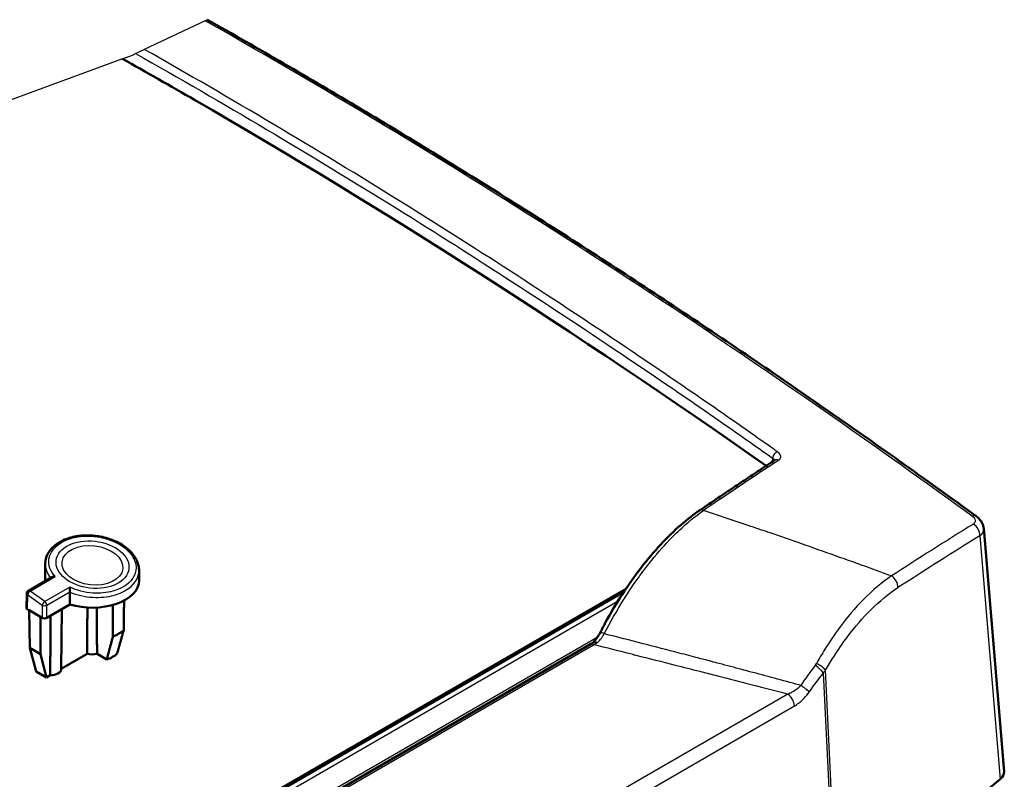
# Model space of a CAD drawing. Units: millimetres. Extents: x 1 to 840, y 1 to 593.
# Drawn here: x 138 to 184, y 115 to 150 of the extents above; entities that cross this region are included whole.
import ezdxf

# ---------------------------------------------------------------- set-up
doc = ezdxf.new("R2010")
doc.units = ezdxf.units.MM
for name, color, linetype, lineweight in [('Bruchlinie (ISO)', 1, 'Continuous', 25), ('Sichtbar (ISO)', 7, 'Continuous', 50), ('Sichtbar schmal (ISO)', 1, 'Continuous', 25)]:
    doc.layers.add(name, color=color, linetype=linetype, lineweight=lineweight)

msp = doc.modelspace()

# ---------------------------------------------------------------- linework, layer by layer
at = {"layer": 'Bruchlinie (ISO)'}
for p, q in [((146.3996286, 150.0105436), (143.5570757, 148.6686193)), ((146.3996286, 150.0105436), (146.5020868, 150.0589125)), ((142.5299739, 148.2317064), (143.002371, 148.406752)), ((143.002371, 148.406752), (143.1494702, 148.4761952)), ((143.1494702, 148.4761952), (143.5570757, 148.6686193)), ((142.5299739, 148.2317064), (137.0348359, 146.1954971))]:
    msp.add_line(p, q, dxfattribs=at)
at = {"layer": 'Sichtbar (ISO)'}
for p, q in [((182.8402813, 126.2603226), (183.7931911, 114.8922922)), ((138.9236969, 124.6111584), (138.9153482, 123.8300577)), ((138.1337901, 123.3469851), (139.2346368, 123.9825592)), ((143.3100673, 124.3162953), (143.3152644, 123.8300577)), ((166.4575274, 123.6356275), (166.4575384, 123.6356338)), ((116.9979183, 95.0801089), (166.0864639, 123.4213939)), ((117.0230425, 95.0124237), (165.997608, 123.2879023)), ((138.0588073, 123.2193483), (138.0484932, 122.5369933)), ((140.0760824, 123.2796136), (140.0771957, 122.7023497)), ((140.3398211, 123.1842318), (140.3398071, 123.1855391)), ((140.8939999, 123.0628811), (140.893999, 123.0625809)), ((141.3367058, 123.0326733), (141.336706, 123.0326127)), ((141.8896666, 123.0789848), (141.8896678, 123.0790916)), ((142.6016595, 123.3136614), (142.6016594, 123.3136533)), ((138.9939819, 122.0769559), (140.0771957, 122.7023497)), ((138.0924208, 122.4750027), (138.1719743, 122.4290724)), ((138.1719743, 122.4290724), (138.1985943, 120.6679521)), ((138.1719743, 122.4290724), (138.7023044, 122.1228862)), ((138.7023044, 120.377135), (138.7023044, 122.1228862)), ((138.7023044, 122.1228862), (138.781858, 122.0769559)), ((139.6707532, 119.6767182), (139.7007694, 122.4850198)), ((164.439792, 120.8426341), (117.5616739, 93.77754)), ((138.1985943, 120.6679521), (138.5004812, 119.5713344)), ((138.7023044, 120.377135), (138.1985943, 120.6679521)), ((138.9851471, 119.2915123), (138.7023044, 120.377135)), ((140.885914, 120.3889206), (139.6708675, 119.6874132)), ((141.3446986, 120.3889206), (141.8001047, 120.1259918)), ((138.5004812, 119.5713344), (138.9851471, 119.2915123)), ((139.1556569, 119.3899562), (138.9851471, 119.2915123)), ((175.990428, 108.2480426), (183.613634, 114.5336933))]:
    msp.add_line(p, q, dxfattribs=at)
msp.add_arc((138.2087901, 123.2170813), 0.15, 120, 179.13401856, dxfattribs=at)
for centre, major_axis, ratio, start_param, end_param in [((173.1998223, 129.2444399), (-0.1370223, 0.2091049), 0.7387746037, 6.2787628268, 6.2831853167), ((141.1153063, 123.8222197), (-2.2, 0), 0.5773502692, 6.2770144406, 6.3019263841), ((141.1153063, 123.8222197), (2.2, 0), 0.5773502692, 4.2209801853, 6.2893561737), ((138.1984989, 122.5362376), (-0.1500114, 0), 0.5773063042, 6.2744593254, 7.0685453944), ((138.88792, 122.1382002), (0.15, 0), 0.5773942375, 3.9270288932, 5.4977490676), ((141.1153063, 122.0610994), (-1.7686768, 0), 0.5773502692, 2.1534275171, 2.5589614633), ((164.564792, 120.6261278), (-0.125, 0.2165064), 0.5773502692, 6.280109502, 6.2831853072), ((164.7068798, 120.7763409), (0.152438, -0.1394128), 0.5434291744, 1.8648379779, 2.3063307408), ((141.1153063, 120.8011823), (-0.75, 0), 0.5773502692, 1.2599585435, 1.8816341101), ((141.1153063, 120.8011823), (1.3552106, 0), 0.5773502692, 5.2421275258, 5.7534467617), ((139.1707627, 119.6784995), (0.5, 0), 0.5773502692, 4.6821727835, 6.2770144406), ((182.7920377, 114.8642138), (1.0023197, 0.0003503), 0.5760242135, 5.6730656725, 6.3312300323)]:
    msp.add_ellipse(centre, major_axis=major_axis, ratio=ratio, start_param=start_param, end_param=end_param, dxfattribs=at)
for points, knots in [([(146.5024896, 150.0591026), (148.8993148, 148.7065978), (151.2983476, 147.3138413), (156.0987196, 144.4490603), (158.5000586, 142.9770358), (163.3029307, 139.9550233), (165.7044638, 138.4050352), (170.5056113, 135.2284683), (172.9052257, 133.6018894), (177.700424, 130.2735804), (180.0960079, 128.5718503), (182.4885223, 126.8332974)], [1.5588520718, 1.5588520718, 1.5588520718, 1.5588520718, 1.58859550761, 1.58859550761, 1.61833894342, 1.61833894342, 1.64808237923, 1.64808237923, 1.67782581503, 1.67782581503, 1.70756925084, 1.70756925084, 1.70756925084, 1.70756925084]), ([(142.5299739, 148.2317064), (143.6559344, 147.5994106), (144.7820839, 146.9581194), (154.8442829, 141.1487076), (163.7738264, 135.4334821), (172.6577327, 129.1875383)], [6.6997692132, 6.6997692132, 6.6997692132, 6.6997692132, 7.655431919, 7.655431919, 15.2378269525, 15.2378269525, 15.2378269525, 15.2378269525]), ([(173.0627999, 129.4535449), (172.8286873, 129.3001355), (172.594491, 129.1460958), (172.125934, 128.8367578), (171.8915733, 128.6814594), (171.4226904, 128.3696062), (171.1881683, 128.2130512), (170.7189656, 127.8986867), (170.484285, 127.7408771), (170.0147683, 127.4240053), (169.7799322, 127.264943), (169.5450199, 127.1052555)], [6.157756136502, 6.157756136502, 6.157756136502, 6.157756136502, 6.161327112997, 6.161327112997, 6.164898089493, 6.164898089493, 6.168469065988, 6.168469065988, 6.172040042484, 6.172040042484, 6.175611018979, 6.175611018979, 6.175611018979, 6.175611018979]), ([(165.1297571, 121.8484984), (165.6355148, 122.768655), (166.2045607, 123.6414), (167.4002659, 125.1913795), (168.0427253, 125.8817562), (168.9670633, 126.6846695), (169.258047, 126.9100518), (169.5457841, 127.1056605)], [0, 0, 0, 0, 0.6371154355, 0.6371154355, 1.2925399612, 1.2925399612, 1.5928037147, 1.5928037147, 1.5928037147, 1.5928037147]), ([(182.4885074, 126.8333082), (182.5761571, 126.7696157), (182.6534765, 126.6933148), (182.7425047, 126.5634745), (182.7677345, 126.5180103), (182.8159207, 126.4038086), (182.8341483, 126.3320071), (182.8401568, 126.2601049)], [0, 0, 0, 0, 0.06812189006, 0.06812189006, 0.10099429481, 0.10099429481, 0.14728243923, 0.14728243923, 0.14728243923, 0.14728243923]), ([(138.9240949, 124.6160616), (138.9256305, 124.7651357), (138.9639553, 124.9156167), (139.1020017, 125.1871247), (139.2013155, 125.3123172), (139.4601974, 125.545406), (139.629703, 125.6521454), (140.0159887, 125.8189649), (140.240502, 125.8789274), (140.6897939, 125.9375341), (140.9181751, 125.9421752), (141.385802, 125.9057738), (141.6308215, 125.8606242), (142.0913075, 125.7213139), (142.3121095, 125.6235034), (142.6783452, 125.3960733), (142.8333363, 125.2672932), (143.0913212, 124.9784348), (143.1934296, 124.8124347), (143.2886614, 124.5348095), (143.3088857, 124.4248884), (143.3100671, 124.3162953)], [0, 0, 0, 0, 0.1270489426, 0.1270489426, 0.2526410554, 0.2526410554, 0.3949245755, 0.3949245755, 0.5411516734, 0.5411516734, 0.6766942851, 0.6766942851, 0.8228264649, 0.8228264649, 0.9711259119, 0.9711259119, 1.1093165111, 1.1093165111, 1.2576594005, 1.2576594005, 1.3497544084, 1.3497544084, 1.3497544084, 1.3497544084]), ([(139.3867654, 124.0035233), (139.386297, 124.0035985), (139.3858285, 124.0036726), (139.362363, 124.0073259), (139.3389253, 124.0081701), (139.2951432, 124.0042897), (139.2744228, 123.9998461), (139.247904, 123.9895606), (139.2408351, 123.9861343), (139.2346313, 123.9825507)], [-0.000285010332, -0.000285010332, -0.000285010332, -0.000285010332, 0, 0, 0.013986431125, 0.013986431125, 0.02718657245, 0.02718657245, 0.032934115125, 0.032934115125, 0.032934115125, 0.032934115125]), ([(140.0650241, 123.5119371), (140.0650839, 123.5116393), (140.0651435, 123.5113405), (140.0679417, 123.4972204), (140.0702916, 123.4811969), (140.0740864, 123.4469961), (140.0755934, 123.4287901), (140.0785468, 123.3818378), (140.0791839, 123.3597548), (140.0793802, 123.3360623), (140.0792752, 123.3261424), (140.0786814, 123.3077967), (140.0782284, 123.2993805), (140.0776251, 123.2914736)], [-0.031852060921, -0.031852060921, -0.031852060921, -0.031852060921, -0.031723317874, -0.031723317874, -0.025788543862, -0.025788543862, -0.020170139887, -0.020170139887, -0.011946831497, -0.011946831497, -0.00588800738, -0.00588800738, -0.000349799936, -0.000349799936, -0.000349799936, -0.000349799936]), ([(140.0776251, 123.2914736), (140.0774776, 123.2895406), (140.077368, 123.2876252), (140.0772278, 123.2838834), (140.0771951, 123.2820564), (140.0771993, 123.2802503)], [-0.0026787191039, -0.0026787191039, -0.0026787191039, -0.0026787191039, -0.0013255563932, -0.0013255563932, -0.0000079453757, -0.0000079453757, -0.0000079453757, -0.0000079453757]), ([(165.1297959, 121.8484855), (165.1206245, 121.8318448), (165.1114108, 121.8147219), (165.0815636, 121.7581008), (165.0612877, 121.7181017), (165.0151184, 121.626089), (164.9890631, 121.5735392), (164.9537217, 121.5037537), (164.9449795, 121.4866005), (164.9307507, 121.4589185), (164.925304, 121.4483765), (164.9168734, 121.4321523), (164.913909, 121.4264649), (164.9080445, 121.4152494), (164.9051436, 121.4097188), (164.9022344, 121.4041898)], [-0.10379667556, -0.10379667556, -0.10379667556, -0.10379667556, -0.09097391667, -0.09097391667, -0.06249923621, -0.06249923621, -0.02648904501, -0.02648904501, -0.01480416108, -0.01480416108, -0.00763186934, -0.00763186934, -0.00376274639, -0.00376274639, -0.00000065196, -0.00000065196, -0.00000065196, -0.00000065196]), ([(164.8342202, 121.2873457), (164.8211837, 121.266832), (164.8079148, 121.2465304), (164.7817086, 121.2074017), (164.7689338, 121.1887571), (164.7557816, 121.1699272)], [-0.028696396643, -0.028696396643, -0.028696396643, -0.028696396643, -0.013956455029, -0.013956455029, -0.00007139608, -0.00007139608, -0.00007139608, -0.00007139608]), ([(164.9022329, 121.404187), (164.8916777, 121.3841373), (164.8806838, 121.3643633), (164.8579618, 121.3254259), (164.8462623, 121.3062958), (164.8342604, 121.287409)], [-0.027211154185, -0.027211154185, -0.027211154185, -0.027211154185, -0.01361311764, -0.01361311764, -0.000163173874, -0.000163173874, -0.000163173874, -0.000163173874]), ([(164.6607711, 120.9313076), (164.6529534, 120.9335882), (164.6453092, 120.9353362), (164.6378821, 120.9365376), (164.6168964, 120.9399321), (164.5978925, 120.9389575), (164.5820928, 120.9331566), (164.5810262, 120.932765), (164.5799744, 120.9323512), (164.5789374, 120.9319154), (164.5738691, 120.9297854), (164.5691909, 120.9271528), (164.564912, 120.9240517)], [0, 0, 0, 0, 0.06486398948, 0.06486398948, 0.06486398948, 0.2481416627, 0.2481416627, 0.2481416627, 0.26051445748, 0.26051445748, 0.26051445748, 0.32099088013, 0.32099088013, 0.32099088013, 0.32099088013])]:
    msp.add_open_spline(points, degree=3, knots=knots, dxfattribs=at)
for points, degree in [([(173.0653512, 129.4551765), (173.0663777, 129.4559168), (173.0668625, 129.4563398), (173.0668625, 129.4563398)], 3), ([(138.9240949, 124.6160616), (138.9240781, 124.614426), (138.9240658, 124.6127902), (138.9240581, 124.611154)], 3), ([(142.0863651, 122.6824763), (142.0874398, 121.9427068), (142.0884729, 121.2084243)], 2), ([(142.6112303, 122.8908745), (142.6016884, 122.1926329), (142.5921829, 121.4992414)], 2), ([(139.1678541, 122.1773411), (139.1615734, 120.759659), (139.1556569, 119.3899562)], 2), ([(140.8924511, 122.5585827), (140.8890962, 121.4623704), (140.885914, 120.3889206)], 2), ([(141.3381615, 122.5585827), (141.3415165, 121.4623704), (141.3446986, 120.3889206)], 2), ([(164.4414954, 120.8435911), (164.4822663, 120.867183), (164.5236317, 120.8940705), (164.564919, 120.9240426)], 3), ([(164.5596076, 120.9202042), (164.6064395, 120.9708069), (164.6539232, 121.0286662), (164.6998763, 121.0917186)], 3), ([(164.7557816, 121.1699272), (164.7364621, 121.1422676), (164.7177398, 121.116229), (164.6998763, 121.0917186)], 3)]:
    msp.add_open_spline(points, degree=degree, dxfattribs=at)
for points, weights in [([(142.0884729, 121.2084243), (141.9251103, 120.591846), (141.8001047, 120.1259918)], [1.01975334308, 1.01926716627, 1]), ([(142.2847707, 120.4058138), (142.4179804, 120.8764046), (142.5921829, 121.4992414)], [1, 1.01926716627, 1.01975334307])]:
    msp.add_rational_spline(points, weights, degree=2, dxfattribs=at)
at = {"layer": 'Sichtbar schmal (ISO)'}
for p, q in [((172.9600426, 129.5544634), (172.9452159, 129.376446)), ((182.6595575, 125.9156415), (183.613634, 114.5336933)), ((138.221946, 123.3310145), (139.3867654, 124.0035233)), ((140.0650241, 123.5119371), (138.9010758, 122.8399313)), ((138.0924208, 122.4750027), (138.1027282, 123.1569151)), ((138.1027282, 123.1569151), (138.781858, 122.665832)), ((138.9010758, 122.8399313), (138.221946, 123.3310145)), ((138.9939819, 122.665832), (140.0776251, 123.2914736)), ((117.1028368, 94.7974566), (165.7309751, 122.8729253)), ((138.781858, 122.665832), (138.781858, 122.0769559)), ((138.9939819, 122.0769559), (138.9939819, 122.665832)), ((165.0975862, 121.3572417), (165.0975801, 121.3572382)), ((164.7439366, 121.153062), (117.4695653, 93.859191)), ((117.6369113, 93.7108447), (164.5857057, 120.8167438)), ((175.3320891, 119.5070428), (175.8785362, 108.1710544)), ((175.990428, 108.2480426), (175.4419876, 119.6253805)), ((173.6784577, 118.5129022), (162.9703109, 112.3305508)), ((163.2732553, 111.7728872), (173.9814021, 117.9552387))]:
    msp.add_line(p, q, dxfattribs=at)
for centre, major_axis, ratio, start_param, end_param in [((161.8577041, -123.2197819), (183.9742159, -288.4216164), 0.5463428523, 2.1945771674, 2.3429200134), ((173.1355422, 129.6463111), (-0.1441442, -0.2042608), 0.5100148149, 3.8285628903, 5.4946470055), ((173.1998223, 129.2444399), (-0.1370223, 0.2091049), 0.7387746037, 5.3358080078, 6.2787628172), ((133.381746, -167.3559238), (144.8471565, 317.2973425), 0.4374652001, 0.6066567297, 0.6245116122), ((169.6855656, 126.8985023), (-0.1405457, 0.2067533), 0.7295035709, 5.3233677107, 6.2784697062), ((80.023016, -175.0959896), (-170.5895945, 272.1041722), 0.9679068762, 5.4111055141, 5.4184982055), ((182.1945976, 126.4288122), (0.2939247, 0.4044852), 0.4892265713, 0.0000750626, 0.6809871304), ((79.4734677, -173.1033622), (-153.2158398, 278.8281409), 0.9717455335, 5.46387036, 5.4668930853), ((170.1248092, -177.8109873), (-113.596487, -322.6924279), 0.4978975569, 3.694827379, 3.7143513673), ((182.2505428, 126.0596258), (-0.2629573, 0.4252687), 0.737869686, 3.971232231, 5.329200984), ((170.44743, -177.9245586), (113.4342063, 322.2314388), 0.4978975569, 0.5532347254, 0.5727587137), ((178.419635, 123.634383), (-0.2718442, 0.4196436), 0.7288328871, 3.9558049506, 5.3137737037), ((138.2087901, 123.2170813), (-0.1499829, 0.002267), 0.5773063042, 0, 0.794086069), ((138.2087901, 123.2170813), (-0.0878942, -0.1215508), 0.5019050618, 3.9823631773, 5.5445002478), ((138.2087901, 123.2170813), (-0.075, 0.1299038), 0.5773502692, 5.3734321492, 6.2831853072), ((138.88792, 122.7259981), (0.0878942, 0.1215508), 0.5019050618, 0.8407705237, 2.4029075942), ((138.88792, 122.7259981), (0.15, 0), 0.5672301527, 3.9270288932, 5.4977490676), ((138.88792, 122.7259981), (0.075, -0.1299038), 0.5773502692, 0.7941248097, 2.2318394956), ((165.1125459, 121.2870853), (-0.2218505, 0.1152491), 0.1039531009, 4.8955609952, 6.0110437824), ((114.9723908, -241.9631147), (401.398088, -199.703294), 0.8030898771, 1.8304881907, 1.8347245869), ((164.564792, 120.6261278), (-0.125, 0.2165064), 0.5773502692, 5.3792036029, 6.280109502), ((164.5441303, 121.3984923), (0.7411921, 0.5433203), 0.5708383146, 4.3678519997, 4.5562050897), ((122.3671138, -238.5639767), (-418.7993845, 191.8051523), 0.7703077603, 4.9522638762, 4.9563389789), ((179.4439885, 115.0128996), (5.1439477, 8.5614221), 0.6458619164, 1.3849963252, 1.502019301), ((174.6289666, 120.217408), (0.1675936, 0.5498306), 0.8100469013, 4.2705432518, 4.4505553028), ((174.9790202, 119.6895211), (-0.3904498, 0.3123282), 0.2491473806, 3.8186889667, 4.9571092877), ((175.0329729, 119.7693648), (-0.4350733, 0.2463965), 0.2929367657, 3.6893119814, 4.9157561005), ((180.0487247, 114.602695), (5.1491483, 8.2947604), 0.6856128389, 1.397944773, 1.5119283677), ((174.636865, 120.0444655), (-0.9645427, -0.1941499), 0.8321172035, 2.1955887955, 2.371957513), ((174.3214576, 118.7973939), (0.4138115, -0.2806422), 0.1535643861, 0.661192877, 1.7717914325), ((173.6283333, 118.137717), (-0.25, 0.4330127), 0.5773502692, 3.9793506945, 5.3555344529)]:
    msp.add_ellipse(centre, major_axis=major_axis, ratio=ratio, start_param=start_param, end_param=end_param, dxfattribs=at)
for centre, major_axis in [((141.1329463, 124.5647485), (-1.7026006, 0.1965994)), ((141.1292919, 124.5331004), (-1.4188338, 0.1638328))]:
    msp.add_ellipse(centre, major_axis=major_axis, ratio=0.6445033866, dxfattribs=at)
for points, knots in [([(143.1494412, 148.4762116), (147.2361747, 146.1704622), (151.3232393, 143.7462494), (159.0177392, 138.9594956), (162.624168, 136.6234831), (168.4720351, 132.685337), (170.7181909, 131.1365115), (172.9600429, 129.5544776)], [-84.4284278599, -84.4284278599, -84.4284278599, -84.4284278599, -49.7608292308, -49.7608292308, -19.1387804734, -19.1387804734, 0, 0, 0, 0]), ([(173.1809221, 129.8508631), (170.9375549, 131.433978), (168.6898805, 132.9838609), (162.8380588, 136.9246928), (159.2291902, 139.2622959), (151.5984393, 144.0094051), (147.5776118, 146.3962956), (143.5570757, 148.6686193)], [-153.110243787, -153.110243787, -153.110243787, -153.110243787, -133.9714633137, -133.9714633137, -103.3494145562, -103.3494145562, -69.2665236845, -69.2665236845, -69.2665236845, -69.2665236845]), ([(172.9600434, 129.5544772), (172.9946288, 129.5276896), (173.0208471, 129.497871), (173.0395967, 129.4597069), (173.0428985, 129.450717), (173.0450385, 129.4419051)], [0.00000244871, 0.00000244871, 0.00000244871, 0.00000244871, 0.54426172659, 0.54426172659, 0.71370957364, 0.71370957364, 0.71370957364, 0.71370957364]), ([(173.2452481, 129.4487046), (173.263266, 129.4605113), (173.2791843, 129.4736534), (173.3139834, 129.5106192), (173.3287643, 129.5358951), (173.3489646, 129.6062102), (173.3430578, 129.6539397), (173.2930432, 129.7538202), (173.2447182, 129.805843), (173.1809221, 129.8508631)], [0, 0, 0, 0, 0.191641453, 0.191641453, 0.4982677779, 0.4982677779, 0.9888698976, 0.9888698976, 1.5331316242, 1.5331316242, 1.5331316242, 1.5331316242]), ([(165.0839182, 121.3307508), (165.365257, 121.876925), (165.6671092, 122.4074758), (165.9834966, 122.9128871), (166.1077332, 123.1113482), (166.2342107, 123.3059405), (166.3625604, 123.4961637), (166.4440507, 123.6169379), (166.5262957, 123.7359513), (166.6092015, 123.8530802), (166.7979237, 124.1197058), (166.9898002, 124.3762771), (167.1841652, 124.622044), (167.4967082, 125.0172423), (167.8156968, 125.3845665), (168.1383743, 125.7210913), (168.2433169, 125.8305374), (168.3485701, 125.9366247), (168.4539101, 126.0391281), (168.6768993, 126.2561128), (168.9002713, 126.4570096), (169.1220054, 126.6403418), (169.3260562, 126.8090532), (169.5287072, 126.962895), (169.7284794, 127.1010901)], [0, 0, 0, 0, 3.6157719597, 3.6157719597, 3.6157719597, 5.0355861781, 5.0355861781, 5.0355861781, 5.9370375322, 5.9370375322, 5.9370375322, 7.9890514128, 7.9890514128, 7.9890514128, 11.2887333359, 11.2887333359, 11.2887333359, 12.3618702274, 12.3618702274, 12.3618702274, 14.6335432133, 14.6335432133, 14.6335432133, 16.7240493866, 16.7240493866, 16.7240493866, 16.7240493866]), ([(182.2983824, 126.8336058), (182.3566794, 126.7912435), (182.4012807, 126.7425915), (182.4471222, 126.64968), (182.4521928, 126.6056097), (182.4326267, 126.5415506), (182.4185822, 126.5187615), (182.3859576, 126.4858235), (182.3711093, 126.4742184), (182.3544076, 126.4638912)], [0, 0, 0, 0, 0.4950503126, 0.4950503126, 0.9412928479, 0.9412928479, 1.2201944325, 1.2201944325, 1.3945079228, 1.3945079228, 1.3945079228, 1.3945079228]), ([(182.6595575, 125.9156415), (182.6925582, 125.9405013), (182.7218896, 125.9675285), (182.7863146, 126.0420318), (182.8140234, 126.0916021), (182.8397077, 126.1814625), (182.8434529, 126.2206603), (182.8401568, 126.2601049)], [0, 0, 0, 0, 0.17431349035, 0.17431349035, 0.45321507492, 0.45321507492, 0.65798338788, 0.65798338788, 0.65798338788, 0.65798338788]), ([(139.3867654, 124.0035233), (139.1651749, 124.2587816), (139.0575824, 124.5509142), (139.153224, 125.2711213), (139.590057, 125.6595724), (140.8260209, 125.975858), (141.6032712, 125.899617), (142.7856174, 125.3460943), (143.1695462, 124.8770639), (143.1761307, 124.0764761), (142.955649, 123.744025), (142.5748296, 123.5241588)], [-1.3319566874, -1.3319566874, -1.3319566874, -1.3319566874, -0.700169216, -0.700169216, 0.317680315, 0.317680315, 1.332892024, 1.332892024, 2.3508495802, 2.3508495802, 3.1415926536, 3.1415926536, 3.1415926536, 3.1415926536]), ([(178.5180192, 124.0351788), (178.1851996, 124.1569991), (177.8521687, 124.2782182), (176.4424262, 124.7885125), (175.3637926, 125.1719677), (173.8048568, 125.7164519), (173.3260749, 125.8823556), (172.8469412, 126.0470815)], [-32.5580316261, -32.5580316261, -32.5580316261, -32.5580316261, -30.4661058829, -30.4661058829, -23.70818377, -23.70818377, -20.7160613877, -20.7160613877, -20.7160613877, -20.7160613877]), ([(142.6677358, 123.3500595), (143.0764806, 123.5860484), (143.3131481, 123.9411992), (143.3100831, 124.3147199), (143.3100764, 124.3154247), (143.3100689, 124.3161295)], [-1.27826744987, -1.27826744987, -1.27826744987, -1.27826744987, -0.48752437648, -0.48752437648, -0.48602962862, -0.48602962862, -0.48602962862, -0.48602962862]), ([(178.5180192, 124.0351788), (178.08397, 123.7437253), (177.6429761, 123.374588), (176.8232345, 122.543754), (176.4436476, 122.0969141), (175.8468447, 121.2866036), (175.622977, 120.9555813), (175.2735723, 120.3931088), (175.1426364, 120.170895), (175.015793, 119.9439515)], [0, 0, 0, 0, 4.4058998993, 4.4058998993, 8.3774153015, 8.3774153015, 10.8596124279, 10.8596124279, 12.4109856319, 12.4109856319, 12.4109856319, 12.4109856319]), ([(142.5748296, 123.5241588), (142.4314664, 123.441388), (142.2666271, 123.3741403), (141.8009481, 123.2473021), (141.477749, 123.2171211), (140.7720185, 123.2628171), (140.3909177, 123.3600191), (140.0650241, 123.5119371)], [-3.1415926536, -3.1415926536, -3.1415926536, -3.1415926536, -2.8439094677, -2.8439094677, -2.3676163703, -2.3676163703, -1.807650011, -1.807650011, -1.807650011, -1.807650011]), ([(175.4419876, 119.6253805), (175.5638156, 119.8404977), (175.6897033, 120.0510595), (176.0259606, 120.5838459), (176.241716, 120.8972027), (176.81765, 121.6637483), (177.1846824, 122.0859154), (177.9787057, 122.869653), (178.4066725, 123.2170428), (178.8286497, 123.4903988)], [0, 0, 0, 0, 1.551373204, 1.551373204, 4.0335703304, 4.0335703304, 8.0050857326, 8.0050857326, 12.4109856319, 12.4109856319, 12.4109856319, 12.4109856319]), ([(140.0762725, 123.279494), (140.4018044, 123.1445081), (140.7722772, 123.0607956), (141.4902141, 123.0178313), (141.8371115, 123.0515083), (142.3369346, 123.1888116), (142.5138597, 123.2612191), (142.6677358, 123.3500595)], [-3.1414942201, -3.1414942201, -3.1414942201, -3.1414942201, -2.6356467195, -2.6356467195, -2.159353622, -2.159353622, -1.8616704361, -1.8616704361, -1.8616704361, -1.8616704361]), ([(164.7352132, 120.896047), (164.7566561, 120.9152948), (164.7779857, 120.9355943), (164.8505322, 121.0087331), (164.9003675, 121.0660001), (164.9779202, 121.167395), (165.0067953, 121.2082704), (165.0513871, 121.2767531), (165.0679788, 121.303585), (165.083916, 121.3307541)], [-1.4544821797, -1.4544821797, -1.4544821797, -1.4544821797, -1.2087596322, -1.2087596322, -0.6090649309, -0.6090649309, -0.2342557427, -0.2342557427, 0, 0, 0, 0]), ([(174.2810724, 118.915687), (174.2518167, 118.9236465), (174.2225606, 118.9316035), (174.193304, 118.939558), (173.4282789, 119.147557), (172.66295, 119.3538181), (171.8973332, 119.5583414), (171.7719627, 119.5918322), (171.6465846, 119.6252765), (171.5211989, 119.6586742), (171.1680157, 119.7527478), (170.8147721, 119.8464517), (170.4614698, 119.9397857), (170.2221047, 120.0030203), (169.9827126, 120.0660851), (169.7432942, 120.1289802), (169.6538133, 120.1524867), (169.5643288, 120.1759696), (169.474841, 120.1994286), (169.1812303, 120.276398), (168.8875733, 120.3531139), (168.5938795, 120.429574), (168.0301667, 120.5763308), (167.4663071, 120.7221483), (166.9023079, 120.8670263)], [4.0284515463, 4.0284515463, 4.0284515463, 4.0284515463, 4.2125654129, 4.2125654129, 4.2125654129, 9.0269258847, 9.0269258847, 9.0269258847, 9.8152816509, 9.8152816509, 9.8152816509, 12.0359011796, 12.0359011796, 12.0359011796, 13.540388827, 13.540388827, 13.540388827, 14.1026806562, 14.1026806562, 14.1026806562, 15.9475690629, 15.9475690629, 15.9475690629, 19.4886294782, 19.4886294782, 19.4886294782, 19.4886294782]), ([(166.3868972, 120.3728145), (166.4438968, 120.358669), (166.5008953, 120.3445145), (167.1723648, 120.1776591), (167.7867093, 120.0239264), (168.7847996, 119.7724238), (169.1686272, 119.6752866), (169.7922598, 119.5167805), (170.0320982, 119.4556582), (170.7515511, 119.2718165), (171.2311033, 119.1486225), (172.3666972, 118.8553467), (173.0226632, 118.6847139), (173.6784577, 118.5129022)], [4.9092699095, 4.9092699095, 4.9092699095, 4.9092699095, 5.2665276939, 5.2665276939, 9.1180160714, 9.1180160714, 11.5251963073, 11.5251963073, 13.0296839547, 13.0296839547, 16.0386592496, 16.0386592496, 20.1563152248, 20.1563152248, 20.1563152248, 20.1563152248]), ([(174.2810714, 118.91569), (174.222907, 118.8509105), (174.1574336, 118.7909039), (174.0250655, 118.6894661), (173.9592702, 118.64687), (173.848418, 118.5861526), (173.8049298, 118.5649207), (173.7336355, 118.534039), (173.7060647, 118.5230304), (173.6784577, 118.5129022)], [-0.0000000016, -0.0000000016, -0.0000000016, -0.0000000016, 0.7479329227, 0.7479329227, 1.4221259812, 1.4221259812, 1.8434966427, 1.8434966427, 2.1068533062, 2.1068533062, 2.1068533062, 2.1068533062]), ([(173.9814021, 117.9552387), (174.012439, 117.9731578), (174.0435117, 117.9923745), (174.1240686, 118.0456357), (174.1734123, 118.0816634), (174.2997585, 118.1832481), (174.3753148, 118.2532345), (174.5286802, 118.4172945), (174.6053892, 118.5129715), (174.6745264, 118.6149155)], [-0.0000000016, -0.0000000016, -0.0000000016, -0.0000000016, 0.2633566618, 0.2633566618, 0.6847273234, 0.6847273234, 1.3589203819, 1.3589203819, 2.1068533062, 2.1068533062, 2.1068533062, 2.1068533062])]:
    msp.add_open_spline(points, degree=3, knots=knots, dxfattribs=at)
msp.add_open_spline([(138.9240581, 124.611154), (138.9229971, 124.3858745), (139.0085342, 124.1550413), (139.1665407, 123.9432439)], degree=3, dxfattribs=at)

doc.saveas('drawing.dxf')
